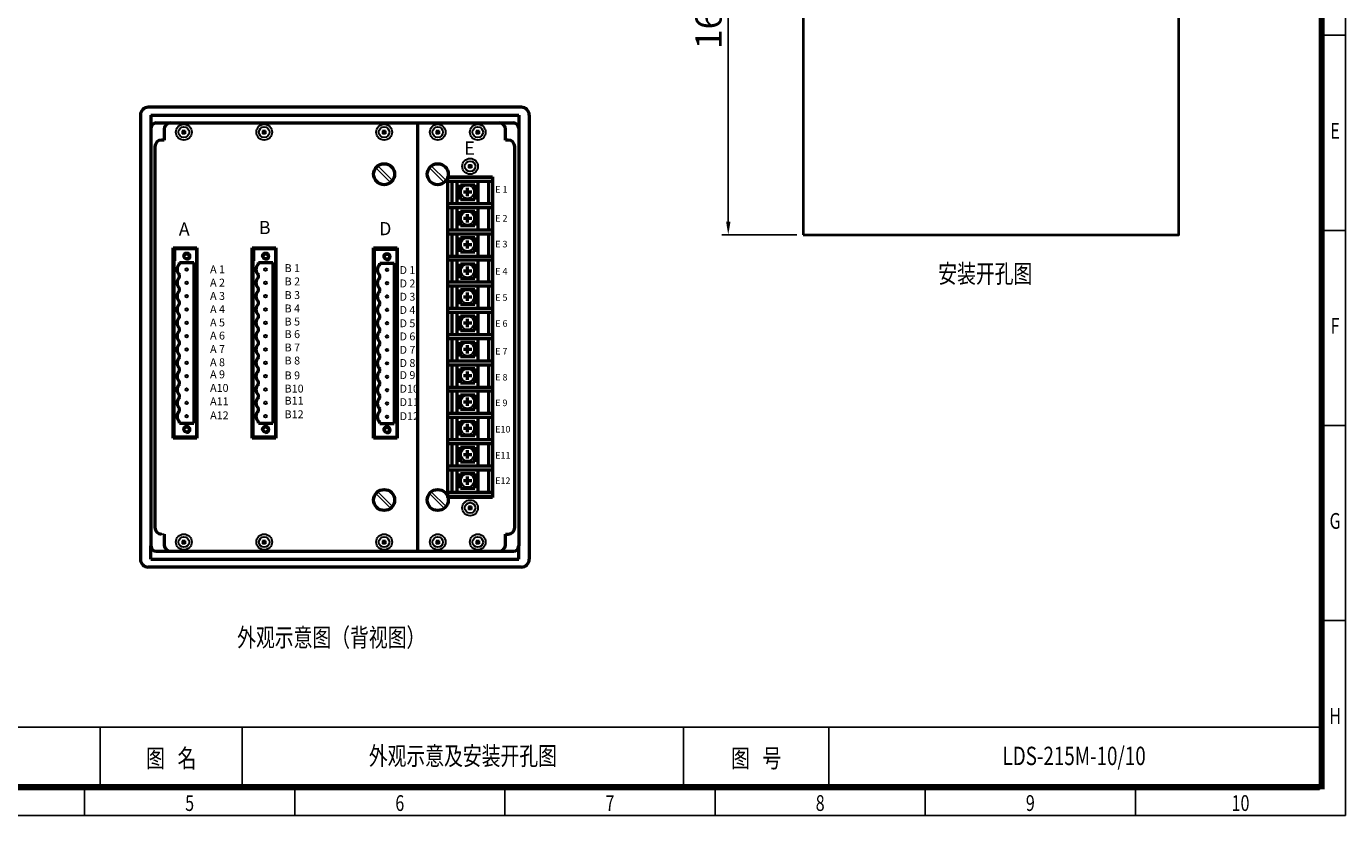
# Model space of a CAD drawing. Extents: x 195 to 2335, y -298 to 306.
# Drawn here: x 2084 to 2335, y -298 to -148 of the extents above; entities that cross this region are included whole.
import ezdxf
from ezdxf.enums import TextEntityAlignment as Align

# ---------------------------------------------------------------- set-up
doc = ezdxf.new("R2010")
doc.units = 0
doc.header["$LTSCALE"] = 10
doc.header["$MEASUREMENT"] = 0
doc.layers.get('0').update_dxf_attribs({"linetype": 'CONTINUOUS'})
doc.layers.get('Defpoints').update_dxf_attribs({"linetype": 'CONTINUOUS'})
doc.styles.add('LEAD', font='SimSun.ttf', dxfattribs={"width": 0.75})
doc.styles.get("Standard").update_dxf_attribs({"font": 'romans.shx', "width": 0.75, "bigfont": 'hztxt.shx'})
doc.dimstyles.get("Standard").update_dxf_attribs({"dimtxt": 0.18, "dimasz": 0.18, "dimexe": 0.18, "dimexo": 0.0625, "dimgap": 0.09, "dimtad": 0, "dimtih": 1, "dimtoh": 1, "dimdec": 4, "dimzin": 0, "dimdsep": 46, "dimtxsty": 'Standard', "dimcen": 0.09, "dimadec": 0, "dimazin": 0, "dimtfac": 1, "dimtdec": 4, "dimtofl": 0, "dimtmove": 0, "dimatfit": 3, "dimfxl": 0, "dimtolj": 1, "dimtzin": 0, "dimarcsym": 0})

# ---------------------------------------------------------------- blocks, each defined once
blk = doc.blocks.new('*D15')
at = {"color": 0, "lineweight": -2, "ltscale": 2}
for p, q in [((2230.74, -105.22), (2216.47, -105.22)), ((2217.72, -107.72), (2217.72, -184.72)), ((2230.74, -187.22), (2216.47, -187.22))]:
    blk.add_line(p, q, dxfattribs=at)
at = {"color": 0, "ltscale": 2}
for points in [[(2217.31, -107.72), (2218.14, -107.72), (2217.72, -105.22)], [(2217.31, -184.72), (2218.14, -184.72), (2217.72, -187.22)]]:
    blk.add_solid(points, dxfattribs=at)
at = {"layer": 'Defpoints', "color": 0, "ltscale": 2}
for p in [(2231.99, -105.22), (2217.72, -187.22), (2231.99, -187.22)]:
    blk.add_point(p, dxfattribs=at)
at = {"color": 0, "ltscale": 2, "insert": (2213.97, -146.22), "char_height": 5, "attachment_point": 5, "rotation": 90}
blk.add_mtext('\\A1;164', dxfattribs=at)

msp = doc.modelspace()

# ---------------------------------------------------------------- linework, layer by layer
at = {"color": 0}
for p, q in [((2335.211669, -297.728225), (2335.211669, -0.728225)), ((2330.211669, -292.728225), (2330.211669, -5.728225)), ((2335.211669, -149.228225), (2330.211669, -149.228225)), ((2335.211669, -186.353225), (2330.211669, -186.353225)), ((2335.211669, -223.478225), (2330.211669, -223.478225)), ((2335.211669, -260.603225), (2330.211669, -260.603225)), ((2330.211669, -280.911171), (1940.211669, -280.911171)), ((2098.211669, -280.911171), (2098.211669, -292.728225)), ((2125.211669, -280.911171), (2125.211669, -292.728225)), ((2209.211669, -280.911171), (2209.211669, -292.728225)), ((2236.875182, -280.911171), (2236.875182, -292.728225)), ((2330.212166, -292.728225), (2330.211669, -280.911171)), ((1940.211669, -292.728225), (2330.211669, -292.728225)), ((2330.212166, -292.728225), (1940.211669, -292.728225)), ((2095.211669, -297.728225), (2095.211669, -292.728225)), ((2135.211669, -297.728225), (2135.211669, -292.728225)), ((2175.211669, -297.728225), (2175.211669, -292.728225)), ((2215.211669, -297.728225), (2215.211669, -292.728225)), ((2255.211669, -297.728225), (2255.211669, -292.728225)), ((2295.211669, -297.728225), (2295.211669, -292.728225)), ((1915.211669, -297.728225), (2335.211669, -297.728225))]:
    msp.add_line(p, q, dxfattribs=at)
at = {"lineweight": 50}
for p, q in [((2178.348895, -162.920849), (2107.348895, -162.920849)), ((2105.848895, -164.420849), (2105.848895, -248.920849)), ((2107.858895, -164.420849), (2107.858895, -246.420849)), ((2107.858895, -164.420849), (2177.838895, -164.420849)), ((2177.838895, -164.420849), (2177.838895, -246.420849)), ((2179.848895, -164.420849), (2179.848895, -248.920849)), ((2108.858895, -165.920849), (2176.838895, -165.920849)), ((2110.358895, -167.170849), (2110.358895, -169.170849)), ((2110.358895, -167.170849), (2110.358895, -169.170849)), ((2113.667848, -167.670849), (2114.549943, -167.670849)), ((2114.108895, -168.111897), (2114.108895, -167.229801)), ((2128.967848, -167.670849), (2129.849943, -167.670849)), ((2129.408895, -168.111897), (2129.408895, -167.229801)), ((2151.787848, -167.670849), (2152.669943, -167.670849)), ((2152.228895, -168.111897), (2152.228895, -167.229801)), ((2158.588895, -165.920849), (2158.588895, -247.420849)), ((2161.987848, -167.670849), (2162.869943, -167.670849)), ((2162.428895, -168.111897), (2162.428895, -167.229801)), ((2169.607848, -167.670849), (2170.489943, -167.670849)), ((2170.048895, -168.111897), (2170.048895, -167.229801)), ((2175.338895, -169.170849), (2175.338895, -167.170849)), ((2108.608895, -170.420849), (2108.608895, -242.920849)), ((2108.608895, -170.420849), (2108.608895, -184.625225)), ((2108.608895, -170.420849), (2108.608895, -184.625225)), ((2110.358895, -169.170849), (2109.858895, -169.170849)), ((2175.838895, -169.170849), (2175.338895, -169.170849)), ((2177.088895, -242.920849), (2177.088895, -170.420849)), ((2168.147848, -174.170849), (2169.029943, -174.170849)), ((2168.147848, -174.170849), (2169.029943, -174.170849)), ((2168.588895, -174.611897), (2168.588895, -173.729801)), ((2168.588895, -174.611897), (2168.588895, -173.729801)), ((2169.284379, -174.889391), (2169.287217, -174.889391)), ((2169.284379, -174.889391), (2169.287217, -174.889391)), ((2164.338895, -237.170849), (2164.338895, -176.170849)), ((2164.338895, -176.170849), (2172.838895, -176.170849)), ((2164.338895, -176.236849), (2172.838895, -176.236849)), ((2164.338895, -177.170849), (2164.338895, -176.420849)), ((2164.338895, -176.986849), (2172.838895, -176.986849)), ((2165.088895, -176.986849), (2165.088895, -181.236849)), ((2166.088895, -176.986849), (2166.088895, -181.236849)), ((2166.745557, -180.453418), (2166.745557, -177.703418)), ((2166.745557, -177.703418), (2169.495557, -177.703418)), ((2168.103733, -179.835667), (2168.103733, -178.257065)), ((2169.495557, -180.453418), (2169.495557, -177.703418)), ((2170.088895, -176.986849), (2170.088895, -181.236849)), ((2172.088895, -176.986849), (2172.088895, -181.236849)), ((2172.838895, -176.170849), (2172.838895, -237.170849)), ((2166.745557, -180.453418), (2169.495557, -180.453418)), ((2167.314432, -179.046366), (2168.893035, -179.046366)), ((2164.338895, -181.236849), (2172.838895, -181.236849)), ((2164.338895, -182.420849), (2164.338895, -181.670849)), ((2164.338895, -181.986849), (2172.838895, -181.986849)), ((2165.088895, -181.986849), (2165.088895, -186.236849)), ((2166.088895, -181.986849), (2166.088895, -186.236849)), ((2166.745557, -182.703418), (2169.495557, -182.703418)), ((2166.745557, -185.453418), (2166.745557, -182.703418)), ((2168.103733, -184.835667), (2168.103733, -183.257065)), ((2169.495557, -185.453418), (2169.495557, -182.703418)), ((2170.088895, -181.986849), (2170.088895, -186.236849)), ((2172.088895, -181.986849), (2172.088895, -186.236849)), ((2166.745557, -185.453418), (2169.495557, -185.453418)), ((2167.314432, -184.046366), (2168.893035, -184.046366)), ((2164.338895, -186.236849), (2172.838895, -186.236849)), ((2164.338895, -186.986849), (2172.838895, -186.986849)), ((2164.338895, -187.865699), (2164.338895, -187.115699)), ((2165.088895, -186.986849), (2165.088895, -191.236849)), ((2166.088895, -186.986849), (2166.088895, -191.236849)), ((2166.745557, -187.703418), (2169.495557, -187.703418)), ((2166.745557, -190.453418), (2166.745557, -187.703418)), ((2168.103733, -189.835667), (2168.103733, -188.257065)), ((2169.495557, -190.453418), (2169.495557, -187.703418)), ((2170.088895, -186.986849), (2170.088895, -191.236849)), ((2172.088895, -186.986849), (2172.088895, -191.236849)), ((2112.108895, -189.670849), (2116.608895, -189.670849)), ((2112.108895, -225.920849), (2112.108895, -189.670849)), ((2112.389589, -192.169644), (2112.389589, -190.019644)), ((2116.608895, -189.670849), (2116.608895, -225.920849)), ((2116.608895, -189.983349), (2116.608895, -195.934571)), ((2127.12142, -225.920849), (2127.12142, -189.670849)), ((2127.12142, -189.670849), (2131.62142, -189.670849)), ((2127.402114, -192.169644), (2127.402114, -190.019644)), ((2131.62142, -189.670849), (2131.62142, -225.920849)), ((2131.62142, -189.983349), (2131.62142, -195.934571)), ((2150.228895, -225.920849), (2150.228895, -189.670849)), ((2150.228895, -189.670849), (2154.728895, -189.670849)), ((2154.728895, -189.670849), (2154.728895, -225.920849)), ((2166.745557, -190.453418), (2169.495557, -190.453418)), ((2167.314432, -189.046366), (2168.893035, -189.046366)), ((2113.280048, -192.499644), (2116.030048, -192.499644)), ((2113.280048, -192.749644), (2113.280048, -192.499644)), ((2116.030048, -192.499644), (2116.030048, -223.039644)), ((2128.292572, -192.749644), (2128.292572, -192.499644)), ((2128.292572, -192.499644), (2131.042572, -192.499644)), ((2131.042572, -192.499644), (2131.042572, -223.039644)), ((2151.389998, -192.832286), (2151.389998, -192.582286)), ((2151.389998, -192.582286), (2154.139998, -192.582286)), ((2154.139998, -192.582286), (2154.139998, -223.122286)), ((2164.338895, -191.236849), (2172.838895, -191.236849)), ((2164.338895, -191.986849), (2172.838895, -191.986849)), ((2164.338895, -193.307399), (2164.338895, -192.557399)), ((2165.088895, -191.986849), (2165.088895, -196.170849)), ((2166.088895, -191.986849), (2166.088895, -196.236849)), ((2166.745557, -192.703418), (2169.495557, -192.703418)), ((2166.745557, -195.453418), (2166.745557, -192.703418)), ((2168.103733, -194.835667), (2168.103733, -193.257065)), ((2169.495557, -195.453418), (2169.495557, -192.703418)), ((2170.088895, -191.986849), (2170.088895, -196.236849)), ((2172.088895, -191.986849), (2172.088895, -196.170849)), ((2113.280048, -195.099644), (2113.280048, -194.849644)), ((2113.280048, -195.289644), (2113.280048, -195.039644)), ((2128.292572, -195.099644), (2128.292572, -194.849644)), ((2128.292572, -195.289644), (2128.292572, -195.039644)), ((2151.389998, -195.182286), (2151.389998, -194.932286)), ((2151.389998, -195.372286), (2151.389998, -195.122286)), ((2166.745557, -195.453418), (2169.495557, -195.453418)), ((2167.314432, -194.046366), (2168.893035, -194.046366)), ((2113.280048, -197.639644), (2113.280048, -197.389644)), ((2113.280048, -197.829644), (2113.280048, -197.579644)), ((2128.292572, -197.639644), (2128.292572, -197.389644)), ((2128.292572, -197.829644), (2128.292572, -197.579644)), ((2151.389998, -197.722286), (2151.389998, -197.472286)), ((2151.389998, -197.912286), (2151.389998, -197.662286)), ((2164.338895, -196.170849), (2172.838895, -196.170849)), ((2164.338895, -196.920849), (2172.838895, -196.920849)), ((2164.338895, -198.689169), (2164.338895, -197.939169)), ((2165.088895, -196.920849), (2165.088895, -201.170849)), ((2166.088895, -196.920849), (2166.088895, -201.170849)), ((2166.745557, -197.637417), (2169.495557, -197.637417)), ((2166.745557, -200.387417), (2166.745557, -197.637417)), ((2168.103733, -199.769667), (2168.103733, -198.191065)), ((2169.495557, -200.387417), (2169.495557, -197.637417)), ((2170.088895, -196.920849), (2170.088895, -201.170849)), ((2172.088895, -196.920849), (2172.088895, -201.170849)), ((2113.280048, -200.179644), (2113.280048, -199.929644)), ((2113.280048, -200.369644), (2113.280048, -200.119644)), ((2128.292572, -200.179644), (2128.292572, -199.929644)), ((2128.292572, -200.369644), (2128.292572, -200.119644)), ((2151.389998, -200.262286), (2151.389998, -200.012286)), ((2151.389998, -200.452286), (2151.389998, -200.202286)), ((2166.745557, -200.387417), (2169.495557, -200.387417)), ((2167.314432, -198.980366), (2168.893035, -198.980366)), ((2113.280048, -202.719644), (2113.280048, -202.469644)), ((2113.280048, -202.909644), (2113.280048, -202.659644)), ((2128.292572, -202.719644), (2128.292572, -202.469644)), ((2128.292572, -202.909644), (2128.292572, -202.659644)), ((2151.389998, -202.802286), (2151.389998, -202.552286)), ((2151.389998, -202.992286), (2151.389998, -202.742286)), ((2164.338895, -201.170849), (2172.838895, -201.170849)), ((2164.338895, -201.920849), (2172.838895, -201.920849)), ((2164.338895, -204.026807), (2164.338895, -203.276807)), ((2165.088895, -201.920849), (2165.088895, -206.170849)), ((2166.088895, -201.920849), (2166.088895, -206.170849)), ((2166.745557, -202.637417), (2169.495557, -202.637417)), ((2166.745557, -205.387417), (2166.745557, -202.637417)), ((2168.103733, -204.769667), (2168.103733, -203.191065)), ((2169.495557, -205.387417), (2169.495557, -202.637417)), ((2170.088895, -201.920849), (2170.088895, -206.170849)), ((2172.088895, -201.920849), (2172.088895, -206.170849)), ((2113.280048, -205.259644), (2113.280048, -205.009644)), ((2113.280048, -205.449644), (2113.280048, -205.199644)), ((2128.292572, -205.259644), (2128.292572, -205.009644)), ((2128.292572, -205.449644), (2128.292572, -205.199644)), ((2151.389998, -205.342286), (2151.389998, -205.092286)), ((2151.389998, -205.532286), (2151.389998, -205.282286)), ((2166.745557, -205.387417), (2169.495557, -205.387417)), ((2167.314432, -203.980366), (2168.893035, -203.980366)), ((2113.280048, -207.799644), (2113.280048, -207.549644)), ((2113.280048, -207.989644), (2113.280048, -207.739644)), ((2128.292572, -207.799644), (2128.292572, -207.549644)), ((2128.292572, -207.989644), (2128.292572, -207.739644)), ((2151.389998, -207.882286), (2151.389998, -207.632286)), ((2151.389998, -208.072286), (2151.389998, -207.822286)), ((2164.338895, -206.170849), (2172.838895, -206.170849)), ((2164.338895, -206.920849), (2172.838895, -206.920849)), ((2165.088895, -206.920849), (2165.088895, -211.170849)), ((2166.088895, -206.920849), (2166.088895, -211.170849)), ((2166.745557, -207.637417), (2169.495557, -207.637417)), ((2166.745557, -210.387417), (2166.745557, -207.637417)), ((2168.103733, -209.769667), (2168.103733, -208.191065)), ((2169.495557, -210.387417), (2169.495557, -207.637417)), ((2170.088895, -206.920849), (2170.088895, -211.170849)), ((2172.088895, -206.920849), (2172.088895, -211.170849)), ((2113.280048, -210.339644), (2113.280048, -210.089644)), ((2113.280048, -210.529644), (2113.280048, -210.279644)), ((2128.292572, -210.339644), (2128.292572, -210.089644)), ((2128.292572, -210.529644), (2128.292572, -210.279644)), ((2151.389998, -210.422286), (2151.389998, -210.172286)), ((2151.389998, -210.612286), (2151.389998, -210.362286)), ((2164.338895, -209.276807), (2164.338895, -208.526807)), ((2166.745557, -210.387417), (2169.495557, -210.387417)), ((2167.314432, -208.980366), (2168.893035, -208.980366)), ((2113.280048, -212.879644), (2113.280048, -212.629644)), ((2113.280048, -213.069644), (2113.280048, -212.819644)), ((2128.292572, -212.879644), (2128.292572, -212.629644)), ((2128.292572, -213.069644), (2128.292572, -212.819644)), ((2151.389998, -212.962286), (2151.389998, -212.712286)), ((2151.389998, -213.152286), (2151.389998, -212.902286)), ((2164.338895, -211.170849), (2172.838895, -211.170849)), ((2164.338895, -211.920849), (2172.838895, -211.920849)), ((2165.088895, -211.920849), (2165.088895, -216.170849)), ((2166.088895, -211.920849), (2166.088895, -216.170849)), ((2166.745557, -212.637417), (2169.495557, -212.637417)), ((2166.745557, -215.387417), (2166.745557, -212.637417)), ((2168.103733, -214.769667), (2168.103733, -213.191065)), ((2169.495557, -215.387417), (2169.495557, -212.637417)), ((2170.088895, -211.920849), (2170.088895, -216.170849)), ((2172.088895, -211.920849), (2172.088895, -216.170849)), ((2113.280048, -215.419644), (2113.280048, -215.169644)), ((2113.280048, -215.609644), (2113.280048, -215.359644)), ((2128.292572, -215.419644), (2128.292572, -215.169644)), ((2128.292572, -215.609644), (2128.292572, -215.359644)), ((2151.389998, -215.502286), (2151.389998, -215.252286)), ((2151.389998, -215.692286), (2151.389998, -215.442286)), ((2164.338895, -214.756173), (2164.338895, -214.006173)), ((2166.745557, -215.387417), (2169.495557, -215.387417)), ((2167.314432, -213.980366), (2168.893035, -213.980366)), ((2113.280048, -217.959644), (2113.280048, -217.709644)), ((2113.280048, -218.149644), (2113.280048, -217.899644)), ((2128.292572, -217.959644), (2128.292572, -217.709644)), ((2128.292572, -218.149644), (2128.292572, -217.899644)), ((2151.389998, -218.232286), (2151.389998, -217.793647)), ((2164.338895, -216.170849), (2172.838895, -216.170849)), ((2164.338895, -216.920849), (2172.838895, -216.920849)), ((2165.088895, -216.920849), (2165.088895, -221.170849)), ((2166.088895, -216.920849), (2166.088895, -221.170849)), ((2166.745557, -217.637417), (2169.495557, -217.637417)), ((2166.745557, -220.387417), (2166.745557, -217.637417)), ((2168.103733, -219.769667), (2168.103733, -218.191065)), ((2169.495557, -220.387417), (2169.495557, -217.637417)), ((2170.088895, -216.920849), (2170.088895, -221.170849)), ((2172.088895, -216.920849), (2172.088895, -221.170849)), ((2113.280048, -220.499644), (2113.280048, -220.249644)), ((2113.280048, -220.689644), (2113.280048, -220.439644)), ((2128.292572, -220.499644), (2128.292572, -220.249644)), ((2128.292572, -220.689644), (2128.292572, -220.439644)), ((2151.389998, -220.582286), (2151.389998, -220.332286)), ((2151.389998, -220.772286), (2151.389998, -220.522286)), ((2164.338895, -220.006173), (2164.338895, -219.256173)), ((2166.745557, -220.387417), (2169.495557, -220.387417)), ((2167.314432, -218.980366), (2168.893035, -218.980366)), ((2112.108895, -225.608349), (2112.108895, -221.073159)), ((2113.280048, -223.039644), (2113.280048, -222.789644)), ((2113.280048, -223.039644), (2116.030048, -223.039644)), ((2127.12142, -225.608349), (2127.12142, -221.073159)), ((2128.292572, -223.039644), (2128.292572, -222.789644)), ((2128.292572, -223.039644), (2131.042572, -223.039644)), ((2151.389998, -223.122286), (2151.389998, -222.872286)), ((2151.389998, -223.122286), (2154.139998, -223.122286)), ((2164.338895, -221.170849), (2172.838895, -221.170849)), ((2164.338895, -221.920849), (2172.838895, -221.920849)), ((2165.088895, -221.920849), (2165.088895, -226.170849)), ((2166.088895, -221.920849), (2166.088895, -226.170849)), ((2166.745557, -222.637417), (2169.495557, -222.637417)), ((2166.745557, -225.387417), (2166.745557, -222.637417)), ((2168.103733, -224.769667), (2168.103733, -223.191065)), ((2169.495557, -225.387417), (2169.495557, -222.637417)), ((2170.088895, -221.920849), (2170.088895, -226.170849)), ((2172.088895, -221.920849), (2172.088895, -226.170849)), ((2116.608895, -225.920849), (2112.108895, -225.920849)), ((2131.62142, -225.920849), (2127.12142, -225.920849)), ((2154.728895, -225.920849), (2150.228895, -225.920849)), ((2164.338895, -225.485539), (2164.338895, -224.735539)), ((2166.745557, -225.387417), (2169.495557, -225.387417)), ((2167.314432, -223.980366), (2168.893035, -223.980366)), ((2164.338895, -226.170849), (2172.838895, -226.170849)), ((2164.338895, -226.920849), (2172.838895, -226.920849)), ((2165.088895, -226.920849), (2165.088895, -231.170849)), ((2166.088895, -226.920849), (2166.088895, -231.170849)), ((2166.745557, -227.637417), (2169.495557, -227.637417)), ((2166.745557, -230.387417), (2166.745557, -227.637417)), ((2168.103733, -229.769667), (2168.103733, -228.191065)), ((2169.495557, -230.387417), (2169.495557, -227.637417)), ((2170.088895, -226.920849), (2170.088895, -231.170849)), ((2172.088895, -226.920849), (2172.088895, -231.170849)), ((2164.338895, -230.846544), (2164.338895, -230.096544)), ((2166.745557, -230.387417), (2169.495557, -230.387417)), ((2167.314432, -228.980366), (2168.893035, -228.980366)), ((2164.338895, -231.170849), (2172.838895, -231.170849)), ((2164.338895, -231.920849), (2172.838895, -231.920849)), ((2165.088895, -231.920849), (2165.088895, -236.170849)), ((2166.088895, -231.920849), (2166.088895, -236.170849)), ((2166.745557, -232.637417), (2169.495557, -232.637417)), ((2166.745557, -235.387417), (2166.745557, -232.637417)), ((2168.103733, -234.769667), (2168.103733, -233.191065)), ((2169.495557, -235.387417), (2169.495557, -232.637417)), ((2170.088895, -231.920849), (2170.088895, -236.170849)), ((2172.088895, -231.920849), (2172.088895, -236.170849)), ((2166.745557, -235.387417), (2169.495557, -235.387417)), ((2167.314432, -233.980366), (2168.893035, -233.980366)), ((2164.338895, -236.170849), (2172.838895, -236.170849)), ((2164.338895, -236.920849), (2164.338895, -236.170849)), ((2164.338895, -236.920849), (2172.838895, -236.920849)), ((2172.838895, -237.170849), (2164.338895, -237.170849)), ((2168.147848, -239.170849), (2169.029943, -239.170849)), ((2168.147848, -239.170849), (2169.029943, -239.170849)), ((2168.588895, -239.611897), (2168.588895, -238.729801)), ((2168.588895, -239.611897), (2168.588895, -238.729801)), ((2110.358895, -244.170849), (2110.358895, -246.170849)), ((2113.667848, -245.670849), (2114.549943, -245.670849)), ((2114.108895, -246.111897), (2114.108895, -245.229801)), ((2128.967848, -245.670849), (2129.849943, -245.670849)), ((2129.408895, -246.111897), (2129.408895, -245.229801)), ((2151.787848, -245.670849), (2152.669943, -245.670849)), ((2152.228895, -246.111897), (2152.228895, -245.229801)), ((2161.987848, -245.670849), (2162.869943, -245.670849)), ((2162.428895, -246.111897), (2162.428895, -245.229801)), ((2169.607848, -245.670849), (2170.489943, -245.670849)), ((2170.048895, -246.111897), (2170.048895, -245.229801)), ((2175.338895, -244.170849), (2175.838895, -244.170849)), ((2175.338895, -246.170849), (2175.338895, -244.170849)), ((2107.858895, -248.920849), (2107.858895, -246.420849)), ((2108.858895, -247.420849), (2176.838895, -247.420849)), ((2177.838895, -248.920849), (2177.838895, -246.420849)), ((2178.348895, -250.420849), (2107.348895, -250.420849)), ((2107.858895, -248.920849), (2177.838895, -248.920849))]:
    msp.add_line(p, q, dxfattribs=at)
at = {"lineweight": 25}
for p, q in [((2150.647197, -174.446827), (2153.452918, -177.252547)), ((2151.009917, -174.08526), (2153.814484, -176.889827)), ((2160.847197, -174.446827), (2163.652918, -177.252547)), ((2161.209917, -174.08526), (2164.014484, -176.889827)), ((2112.389589, -225.519644), (2112.389589, -190.019644)), ((2112.389589, -190.019644), (2116.389589, -190.019644)), ((2116.389589, -225.519644), (2116.389589, -190.019644)), ((2127.402114, -190.019644), (2131.402114, -190.019644)), ((2127.402114, -225.519644), (2127.402114, -190.019644)), ((2131.402114, -225.519644), (2131.402114, -190.019644)), ((2150.499539, -190.102286), (2154.499539, -190.102286)), ((2150.499539, -225.602286), (2150.499539, -190.102286)), ((2154.499539, -225.602286), (2154.499539, -190.102286)), ((2112.389589, -225.519644), (2112.389589, -223.369644)), ((2127.402114, -225.519644), (2127.402114, -223.369644)), ((2112.389589, -225.519644), (2116.389589, -225.519644)), ((2127.402114, -225.519644), (2131.402114, -225.519644)), ((2150.499539, -225.602286), (2154.499539, -225.602286)), ((2150.647197, -236.446827), (2153.452918, -239.252547)), ((2151.009917, -236.08526), (2153.814484, -238.889827)), ((2160.847197, -236.446827), (2163.652918, -239.252547)), ((2161.209917, -236.08526), (2164.014484, -238.889827))]:
    msp.add_line(p, q, dxfattribs=at)
for p, q in [((2112.108895, -189.983349), (2112.108895, -195.934571)), ((2127.12142, -189.983349), (2127.12142, -195.934571)), ((2109.858895, -244.170849), (2110.358895, -244.170849))]:
    msp.add_line(p, q)
at = {"const_width": 1}
msp.add_lwpolyline([(1940.711669, -292.228225), (2330.711669, -292.228225), (2330.711669, -5.228225), (1940.711669, -5.228225)], close=True, dxfattribs=at)
at = {"lineweight": 40, "ltscale": 2}
msp.add_lwpolyline([(2231.986825, -187.221726), (2303.486825, -187.221726), (2303.486825, -105.221726), (2231.986825, -105.221726)], close=True, dxfattribs=at)
at = {"lineweight": 30}
for centre, radius in [((2114.108895, -167.670849), 1.5), ((2114.108895, -167.670849), 1), ((2129.408895, -167.670849), 1.5), ((2129.408895, -167.670849), 1), ((2152.228895, -167.670849), 1.5), ((2152.228895, -167.670849), 1), ((2162.428895, -167.670849), 1.5), ((2162.428895, -167.670849), 1), ((2170.048895, -167.670849), 1.5), ((2170.048895, -167.670849), 1), ((2168.588895, -174.170849), 1.5), ((2168.588895, -174.170849), 1), ((2168.588895, -174.170849), 1), ((2168.103733, -179.046366), 1.25), ((2168.103733, -184.046366), 1.25), ((2168.103733, -189.046366), 1.25), ((2168.103733, -194.046366), 1.25), ((2114.655048, -193.799644), 0.25), ((2129.667572, -193.799644), 0.25), ((2152.764998, -193.882286), 0.25), ((2114.655048, -196.339644), 0.25), ((2129.667572, -196.339644), 0.25), ((2152.764998, -196.422286), 0.25), ((2168.103733, -198.980366), 1.25), ((2114.655048, -198.879644), 0.25), ((2129.667572, -198.879644), 0.25), ((2152.764998, -198.962286), 0.25), ((2114.655048, -201.419644), 0.25), ((2129.667572, -201.419644), 0.25), ((2152.764998, -201.502286), 0.25), ((2168.103733, -203.980366), 1.25), ((2114.655048, -203.959644), 0.25), ((2129.667572, -203.959644), 0.25), ((2152.764998, -204.042286), 0.25), ((2114.655048, -206.499644), 0.25), ((2129.667572, -206.499644), 0.25), ((2152.764998, -206.582286), 0.25), ((2168.103733, -208.980366), 1.25), ((2114.655048, -209.039644), 0.25), ((2129.667572, -209.039644), 0.25), ((2152.764998, -209.122286), 0.25), ((2114.655048, -211.579644), 0.25), ((2129.667572, -211.579644), 0.25), ((2152.764998, -211.662286), 0.25), ((2168.103733, -213.980366), 1.25), ((2114.655048, -214.119644), 0.25), ((2129.667572, -214.119644), 0.25), ((2152.764998, -214.202286), 0.25), ((2114.655048, -216.659644), 0.25), ((2129.667572, -216.659644), 0.25), ((2152.764998, -216.742286), 0.25), ((2168.103733, -218.980366), 1.25), ((2114.655048, -219.199644), 0.25), ((2129.667572, -219.199644), 0.25), ((2152.764998, -219.282286), 0.25), ((2114.655048, -221.739644), 0.25), ((2129.667572, -221.739644), 0.25), ((2152.764998, -221.822286), 0.25), ((2168.103733, -223.980366), 1.25), ((2168.103733, -228.980366), 1.25), ((2168.103733, -233.980366), 1.25), ((2168.588895, -239.170849), 1.5), ((2168.588895, -239.170849), 1), ((2168.588895, -239.170849), 1), ((2114.108895, -245.670849), 1.5), ((2114.108895, -245.670849), 1), ((2129.408895, -245.670849), 1.5), ((2129.408895, -245.670849), 1), ((2152.228895, -245.670849), 1.5), ((2152.228895, -245.670849), 1), ((2162.428895, -245.670849), 1.5), ((2162.428895, -245.670849), 1), ((2170.048895, -245.670849), 1.5), ((2170.048895, -245.670849), 1)]:
    msp.add_circle(centre, radius, dxfattribs=at)
at = {"lineweight": 50}
for centre, radius in [((2152.228895, -175.670849), 2), ((2152.228895, -175.670849), 2), ((2162.428895, -175.670849), 2), ((2162.428895, -175.670849), 2), ((2114.655048, -191.291679), 0.5), ((2129.667572, -191.291679), 0.5), ((2152.764998, -191.374321), 0.5), ((2114.655048, -224.247608), 0.5), ((2129.667572, -224.247608), 0.5), ((2152.764998, -224.33025), 0.5), ((2152.228895, -237.670849), 2), ((2152.228895, -237.670849), 2), ((2162.428895, -237.670849), 2), ((2162.428895, -237.670849), 2)]:
    msp.add_circle(centre, radius, dxfattribs=at)
for centre, radius, start, end in [((2107.348895, -164.420849), 1.5, 90, 180), ((2178.348895, -164.420849), 1.5, 0, 90), ((2108.858895, -166.920849), 1, 90, 180), ((2111.608895, -167.170849), 1.25, 90, 180), ((2174.088895, -167.170849), 1.25, 0, 90), ((2176.838895, -166.920849), 1, 0, 90), ((2109.858895, -170.420849), 1.25, 90, 180), ((2175.838895, -170.420849), 1.25, 0, 90), ((2114.251862, -193.796083), 1.434323, 132.65184825, 227.34815175), ((2129.264386, -193.796083), 1.434323, 132.65184825, 227.34815175), ((2152.361811, -193.878725), 1.434323, 132.65184825, 227.34815175), ((2114.251862, -196.336083), 1.434323, 132.65184825, 227.34815175), ((2129.264386, -196.336083), 1.434323, 132.65184825, 227.34815175), ((2152.361811, -196.418725), 1.434323, 132.65184825, 227.34815175), ((2114.251862, -198.876083), 1.434323, 132.65184825, 227.34815175), ((2129.264386, -198.876083), 1.434323, 132.65184825, 227.34815175), ((2152.361811, -198.958725), 1.434323, 132.65184825, 227.34815175), ((2114.251862, -201.416083), 1.434323, 132.65184825, 227.34815175), ((2129.264386, -201.416083), 1.434323, 132.65184825, 227.34815175), ((2152.361811, -201.498725), 1.434323, 132.65184825, 227.34815175), ((2114.251862, -203.956083), 1.434323, 132.65184825, 227.34815175), ((2129.264386, -203.956083), 1.434323, 132.65184825, 227.34815175), ((2152.361811, -204.038725), 1.434323, 132.65184825, 227.34815175), ((2114.251862, -206.496083), 1.434323, 132.65184825, 227.34815175), ((2129.264386, -206.496083), 1.434323, 132.65184825, 227.34815175), ((2152.361811, -206.578725), 1.434323, 132.65184825, 227.34815175), ((2114.251862, -209.036083), 1.434323, 132.65184825, 227.34815175), ((2129.264386, -209.036083), 1.434323, 132.65184825, 227.34815175), ((2152.361811, -209.118725), 1.434323, 132.65184825, 227.34815175), ((2114.251862, -211.576083), 1.434323, 132.65184825, 227.34815175), ((2129.264386, -211.576083), 1.434323, 132.65184825, 227.34815175), ((2152.361811, -211.658725), 1.434323, 132.65184825, 227.34815175), ((2114.251862, -214.116083), 1.434323, 132.65184825, 227.34815175), ((2129.264386, -214.116083), 1.434323, 132.65184825, 227.34815175), ((2152.361811, -214.198725), 1.434323, 132.65184825, 227.34815175), ((2114.251862, -216.656083), 1.434323, 132.65184825, 227.34815175), ((2129.264386, -216.656083), 1.434323, 132.65184825, 227.34815175), ((2152.361811, -216.738725), 1.434323, 132.65184825, 227.34815175), ((2114.251862, -219.196083), 1.434323, 132.65184825, 227.34815175), ((2129.264386, -219.196083), 1.434323, 132.65184825, 227.34815175), ((2152.361811, -219.278725), 1.434323, 132.65184825, 227.34815175), ((2114.251862, -221.736083), 1.434323, 132.65184825, 227.34815175), ((2129.264386, -221.736083), 1.434323, 132.65184825, 227.34815175), ((2152.361811, -221.818725), 1.434323, 132.65184825, 227.34815175), ((2109.858895, -242.920849), 1.25, 180, 270), ((2175.838895, -242.920849), 1.25, 270, 0), ((2108.858895, -246.420849), 1, 180, 270), ((2111.608895, -246.170849), 1.25, 180, 270), ((2174.088895, -246.170849), 1.25, 270, 0), ((2176.838895, -246.420849), 1, 270, 0), ((2107.348895, -248.920849), 1.5, 180, 270), ((2178.348895, -248.920849), 1.5, 270, 0)]:
    msp.add_arc(centre, radius, start, end, dxfattribs=at)
at = {"lineweight": 25}
for centre in [(2114.655048, -191.291679), (2129.667572, -191.291679), (2152.764998, -191.374321), (2114.655048, -224.247608), (2129.667572, -224.247608), (2152.764998, -224.33025)]:
    msp.add_arc(centre, 0.75, 270, 180, dxfattribs=at)

# ---------------------------------------------------------------- texts
at = {"color": 0, "width": 0.75}
for s, p in [('E', (2333.211669, -167.790725)), ('F', (2333.211669, -204.915725)), ('G', (2333.211669, -242.040725)), ('H', (2333.211669, -279.165725)), ('5', (2115.211669, -295.728225)), ('6', (2155.211669, -295.728225)), ('7', (2195.211669, -295.728225)), ('8', (2235.211669, -295.728225)), ('9', (2275.211669, -295.728225)), ('10', (2315.211669, -295.728225))]:
    msp.add_text(s, height=3, dxfattribs=at).set_placement(p, align=Align.MIDDLE)
at = {"color": 0, "style": 'LEAD', "width": 0.75}
for s, p in [('安装开孔图', (2266.632839, -195.04846)), ('外观示意图（背视图）', (2142.162041, -264.269975)), ('外观示意及安装开孔图', (2167.211669, -286.819675)), ('LDS-215M-10/10', (2283.543669, -286.819675))]:
    msp.add_text(s, height=3.5, dxfattribs=at).set_placement(p, align=Align.MIDDLE)
for s, p in [('图   名', (2111.711669, -286.819698)), ('图   号', (2223.043425, -286.819698))]:
    msp.add_text(s, height=3.5, dxfattribs=at).set_placement(p, align=Align.MIDDLE_CENTER)
at = {"attachment_point": 1, "style": 'LEAD'}
for s, insert, char_height, width in [('{\\f@Batang|b0|i0|c0|p18;E}', (2167.483168, -169.442562), 2.5, 12.10666667), ('{\\f@Batang|b0|i0|c0|p18;\\H0.8333x;E 1}', (2173.366913, -177.940298), 1.5, 12.10666667), ('{\\f@Batang|b0|i0|c0|p18;A}', (2113.14973, -184.859161), 2.5, 14.45333333), ('{\\f@Batang|b0|i0|c0|p18;B}', (2128.36973, -184.571296), 2.5, 14.45333333), ('{\\f@Batang|b0|i0|c0|p18;D}', (2151.268169, -184.773965), 2.5, 14.45333333), ('{\\f@Batang|b0|i0|c0|p18;E 2}', (2173.366913, -183.434906), 1.25, 12.10666667), ('{\\f@Batang|b0|i0|c0|p18;E 3}', (2173.366913, -188.346647), 1.25, 12.10666667), ('{\\f@Batang|b0|i0|c0|p18;A 1}', (2119.100962, -193.014427), 1.5, 14.45333333), ('{\\f@Batang|b0|i0|c0|p18;B 1}', (2133.286595, -192.785096), 1.5, 14.45333333), ('{\\f@Batang|b0|i0|c0|p18;D 1}', (2155.170448, -193.165343), 1.5, 14.45333333), ('{\\f@Batang|b0|i0|c0|p18;A 2}', (2119.100962, -195.555125), 1.5, 14.45333333), ('{\\f@Batang|b0|i0|c0|p18;B 2}', (2133.286595, -195.325794), 1.5, 14.45333333), ('{\\f@Batang|b0|i0|c0|p18;D 2}', (2155.170448, -195.706041), 1.5, 14.45333333), ('{\\f@Batang|b0|i0|c0|p18;E 4}', (2173.366913, -193.517859), 1.25, 12.10666667), ('{\\f@Batang|b0|i0|c0|p18;A 3}', (2119.100962, -198.087897), 1.5, 14.45333333), ('{\\f@Batang|b0|i0|c0|p18;B 3}', (2133.286595, -197.92222), 1.5, 14.45333333), ('{\\f@Batang|b0|i0|c0|p18;D 3}', (2155.170448, -198.238814), 1.5, 14.45333333), ('{\\f@Batang|b0|i0|c0|p18;A 4}', (2119.100962, -200.603034), 1.5, 14.45333333), ('{\\f@Batang|b0|i0|c0|p18;B 4}', (2133.286595, -200.462918), 1.5, 14.45333333), ('{\\f@Batang|b0|i0|c0|p18;D 4}', (2155.170448, -200.75395), 1.5, 14.45333333), ('{\\f@Batang|b0|i0|c0|p18;E 5}', (2173.366913, -198.514001), 1.25, 12.10666667), ('{\\f@Batang|b0|i0|c0|p18;A 5}', (2119.100962, -203.137705), 1.5, 14.45333333), ('{\\f@Batang|b0|i0|c0|p18;B 5}', (2133.286595, -202.964209), 1.5, 14.45333333), ('{\\f@Batang|b0|i0|c0|p18;D 5}', (2155.170448, -203.288622), 1.5, 14.45333333), ('{\\f@Batang|b0|i0|c0|p18;A 6}', (2119.100962, -205.630027), 1.5, 14.45333333), ('{\\f@Batang|b0|i0|c0|p18;B 6}', (2133.286595, -205.353421), 1.5, 14.45333333), ('{\\f@Batang|b0|i0|c0|p18;D 6}', (2155.170448, -205.780943), 1.5, 14.45333333), ('{\\f@Batang|b0|i0|c0|p18;E 6}', (2173.366913, -203.447647), 1.25, 12.10666667), ('{\\f@Batang|b0|i0|c0|p18;A 7}', (2119.100962, -208.189696), 1.5, 14.45333333), ('{\\f@Batang|b0|i0|c0|p18;B 7}', (2133.286595, -207.888093), 1.5, 14.45333333), ('{\\f@Batang|b0|i0|c0|p18;D 7}', (2155.170448, -208.340613), 1.5, 14.45333333), ('{\\f@Batang|b0|i0|c0|p18;A 8}', (2119.100962, -210.700236), 1.5, 14.45333333), ('{\\f@Batang|b0|i0|c0|p18;B 8}', (2133.286595, -210.380414), 1.5, 14.45333333), ('{\\f@Batang|b0|i0|c0|p18;D 8}', (2155.170448, -210.851152), 1.5, 14.45333333), ('{\\f@Batang|b0|i0|c0|p18;E 7}', (2173.366913, -208.734982), 1.25, 12.10666667), ('{\\f@Batang|b0|i0|c0|p18;A 9}', (2119.100962, -213.000551), 1.5, 14.45333333), ('{\\f@Batang|b0|i0|c0|p18;B 9}', (2133.286595, -213.203866), 1.5, 14.45333333), ('{\\f@Batang|b0|i0|c0|p18;D 9}', (2155.170448, -213.151468), 1.5, 14.45333333), ('{\\f@Batang|b0|i0|c0|p18;A10}', (2119.100962, -215.5918), 1.5, 14.45333333), ('{\\f@Batang|b0|i0|c0|p18;B10}', (2133.286595, -215.714406), 1.5, 14.45333333), ('{\\f@Batang|b0|i0|c0|p18;D10}', (2155.170448, -215.742716), 1.5, 14.45333333), ('{\\f@Batang|b0|i0|c0|p18;E 8}', (2173.366913, -213.676686), 1.25, 12.10666667), ('{\\f@Batang|b0|i0|c0|p18;A11}', (2119.100962, -218.14495), 1.5, 14.45333333), ('{\\f@Batang|b0|i0|c0|p18;B11}', (2133.286595, -218.014721), 1.5, 14.45333333), ('{\\f@Batang|b0|i0|c0|p18;D11}', (2155.170448, -218.295867), 1.5, 14.45333333), ('{\\f@Batang|b0|i0|c0|p18;A12}', (2119.120045, -220.810669), 1.5, 14.45333333), ('{\\f@Batang|b0|i0|c0|p18;B12}', (2133.286595, -220.605969), 1.5, 14.45333333), ('{\\f@Batang|b0|i0|c0|p18;D12}', (2155.189531, -220.961586), 1.5, 14.45333333), ('{\\f@Batang|b0|i0|c0|p18;E 9}', (2173.366913, -218.557148), 1.25, 12.10666667), ('{\\f@Batang|b0|i0|c0|p18;E10}', (2173.366913, -223.577066), 1.25, 12.10666667), ('{\\f@Batang|b0|i0|c0|p18;E11}', (2173.366913, -228.543141), 1.25, 12.10666667), ('{\\f@Batang|b0|i0|c0|p18;E12}', (2173.366913, -233.371948), 1.25, 12.10666667)]:
    msp.add_mtext(s, dxfattribs=dict(at, insert=insert, char_height=char_height, width=width))

# ---------------------------------------------------------------- dimensions: what is measured, and where the dimension line sits
at = {"color": 0}
dim = msp.add_linear_dim(base=(2217.724615, -187.221726), p1=(2231.986825, -105.221726), p2=(2231.986825, -187.221726), angle=90, dimstyle='Standard', override={"dimtxt": 5, "dimasz": 2.5, "dimexe": 1.25, "dimexo": 1.25, "dimgap": 1.25, "dimtad": 1, "dimtih": 0, "dimtoh": 0, "dimlfac": 2, "dimzin": 8, "dimlunit": 6, "dimcen": 2.5, "dimtofl": 1}, dxfattribs=at)
dim.commit()
dim.dimension.update_dxf_attribs({"geometry": '*D15', "text_midpoint": (2217.724615, -146.221726), "dimtype": 160})

doc.saveas('drawing.dxf')
